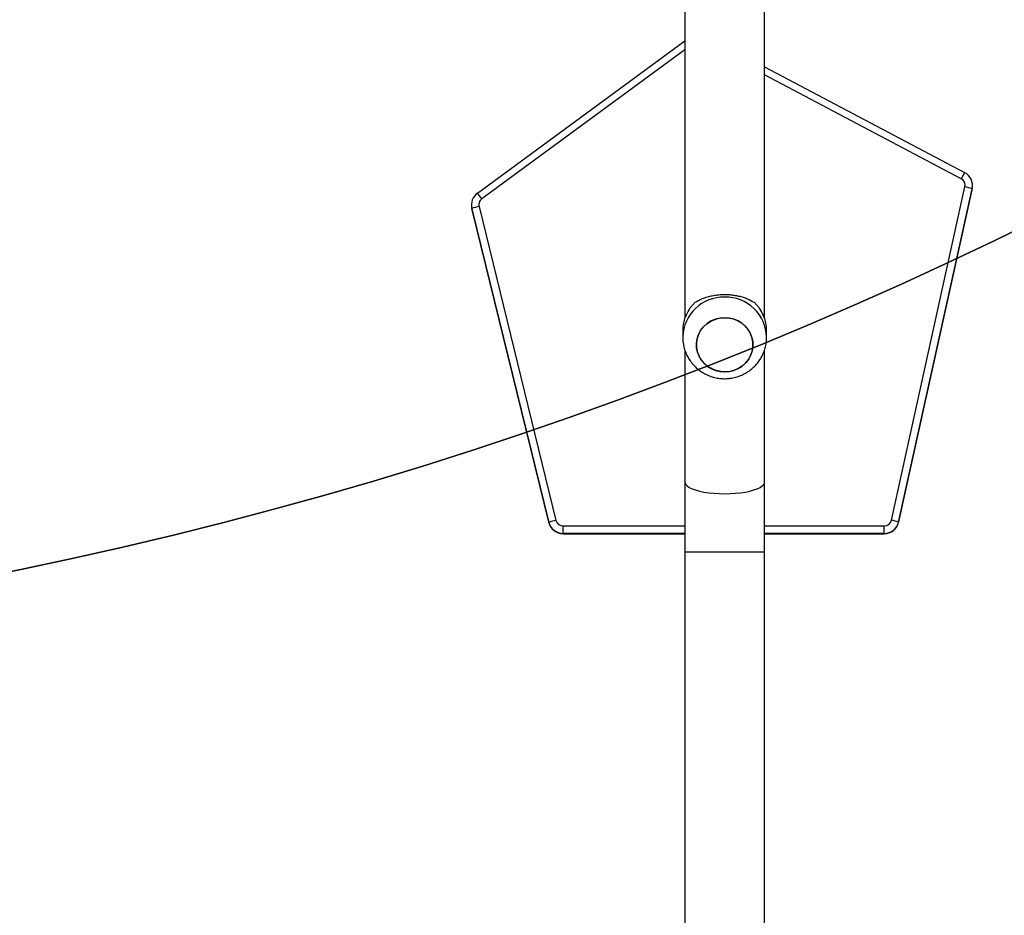
# Model space of a CAD drawing. Units: millimetres. Extents: x -505 to 5381, y 392 to 1295.
# Drawn here: x 708 to 755, y 678 to 720 of the extents above; entities that cross this region are included whole.
import ezdxf

# ---------------------------------------------------------------- set-up
doc = ezdxf.new("R2010")
doc.units = ezdxf.units.MM
doc.header["$LTSCALE"] = 50
doc.header["$PDSIZE"] = -1
doc.layers.add('VP-DIM', color=7, linetype='Continuous')
doc.layers.add('VP-HIC', color=6, linetype='Continuous')
doc.layers.add('VP-EQ', color=7, linetype='Continuous', true_color=0x8a3492)
doc.dimstyles.get("Standard").update_dxf_attribs({"dimtxt": 14, "dimasz": 20, "dimexe": 20, "dimexo": 50, "dimgap": 20, "dimtad": 0, "dimdec": 0, "dimzin": 0, "dimdsep": 46, "dimtxsty": 'Standard', "dimcen": -0.09, "dimadec": 0, "dimazin": 0, "dimtfac": 1, "dimtdec": 4, "dimtofl": 0, "dimtmove": 0, "dimatfit": 3, "dimfxl": 70, "dimfxlon": 1, "dimtolj": 1, "dimtzin": 0, "dimarcsym": 0})

# ---------------------------------------------------------------- blocks, each defined once
blk = doc.blocks.new('*D630')
at = {"layer": 'Defpoints', "color": 0}
for p in [(802.356, 1179.45), (802.356, 860.622), (175.249, 662.277)]:
    blk.add_point(p, dxfattribs=at)
at = {"layer": 'VP-DIM', "color": 0, "lineweight": -2}
for p, q in [((175.249, 1109.45), (175.249, 1199.45)), ((802.356, 1109.45), (802.356, 1199.45)), ((195.249, 1179.45), (446.839, 1179.45)), ((782.356, 1179.45), (524.172, 1179.45))]:
    blk.add_line(p, q, dxfattribs=at)
at = {"layer": 'VP-DIM', "color": 0}
for points in [[(195.249, 1182.783), (195.249, 1176.116), (175.249, 1179.45)], [(782.356, 1176.116), (782.356, 1182.783), (802.356, 1179.45)]]:
    blk.add_solid(points, dxfattribs=at)
at = {"layer": 'VP-DIM', "color": 0, "insert": (485.505, 1179.45), "char_height": 14, "attachment_point": 5}
blk.add_mtext('\\A1;627', dxfattribs=at)
blk = doc.blocks.new('*D631')
at = {"layer": 'Defpoints', "color": 0}
for p in [(952.356, 1275.183), (952.356, 846.122), (25.26, 640.244)]:
    blk.add_point(p, dxfattribs=at)
at = {"layer": 'VP-DIM', "color": 0, "lineweight": -2}
for p, q in [((25.26, 1205.183), (25.26, 1295.183)), ((952.356, 1205.183), (952.356, 1295.183)), ((45.26, 1275.183), (452.419, 1275.183)), ((932.356, 1275.183), (529.752, 1275.183))]:
    blk.add_line(p, q, dxfattribs=at)
at = {"layer": 'VP-DIM', "color": 0}
for points in [[(45.26, 1278.517), (45.26, 1271.85), (25.26, 1275.183)], [(932.356, 1271.85), (932.356, 1278.517), (952.356, 1275.183)]]:
    blk.add_solid(points, dxfattribs=at)
at = {"layer": 'VP-DIM', "color": 0, "insert": (491.086, 1275.183), "char_height": 14, "attachment_point": 5}
blk.add_mtext('\\A1;927', dxfattribs=at)
blk = doc.blocks.new('*D632')
at = {"layer": 'Defpoints', "color": 0}
for p in [(288.018, 907.519), (214.408, 588.284), (1071.213, 588.284)]:
    blk.add_point(p, dxfattribs=at)
at = {"layer": 'VP-DIM', "color": 0, "lineweight": -2}
for p, q in [((1001.213, 907.519), (1091.213, 907.519)), ((1071.213, 887.519), (1071.213, 784.235)), ((1071.213, 608.284), (1071.213, 711.568)), ((1001.213, 588.284), (1091.213, 588.284))]:
    blk.add_line(p, q, dxfattribs=at)
at = {"layer": 'VP-DIM', "color": 0}
for points in [[(1074.547, 887.519), (1067.88, 887.519), (1071.213, 907.519)], [(1067.88, 608.284), (1074.547, 608.284), (1071.213, 588.284)]]:
    blk.add_solid(points, dxfattribs=at)
at = {"layer": 'VP-DIM', "color": 0, "insert": (1071.213, 747.901), "char_height": 14, "attachment_point": 5, "rotation": 90}
blk.add_mtext('\\A1;319', dxfattribs=at)
blk = doc.blocks.new('*D633')
at = {"layer": 'Defpoints', "color": 0}
for p in [(591.338, 1097.477), (391.005, 391.577), (1167.172, 391.577)]:
    blk.add_point(p, dxfattribs=at)
at = {"layer": 'VP-DIM', "color": 0, "lineweight": -2}
for p, q in [((1097.172, 1097.477), (1187.172, 1097.477)), ((1167.172, 1077.477), (1167.172, 783.032)), ((1167.172, 411.577), (1167.172, 708.032)), ((1097.172, 391.577), (1187.172, 391.577))]:
    blk.add_line(p, q, dxfattribs=at)
at = {"layer": 'VP-DIM', "color": 0}
for points in [[(1170.505, 1077.477), (1163.838, 1077.477), (1167.172, 1097.477)], [(1163.838, 411.577), (1170.505, 411.577), (1167.172, 391.577)]]:
    blk.add_solid(points, dxfattribs=at)
at = {"layer": 'VP-DIM', "color": 0, "insert": (1167.172, 745.532), "char_height": 14, "attachment_point": 5, "rotation": 90}
blk.add_mtext('\\A1;706', dxfattribs=at)
blk = doc.blocks.new('RC1413_')
at = {"color": 7, "linetype": 'Continuous', "lineweight": 25}
for p, q in [((739.349, 731.189), (739.349, 706.12)), ((743.149, 706.12), (743.149, 731.192)), ((729.454, 712.092), (739.349, 719.352)), ((743.149, 718.118), (752.697, 713.076)), ((749.204, 696.484), (752.711, 712.388)), ((753.053, 712.306), (749.545, 696.403)), ((749.545, 696.389), (753.053, 712.292)), ((753.053, 712.292), (753.053, 712.306)), ((753.07, 712.443), (753.07, 712.457)), ((729.169, 711.527), (729.169, 711.513)), ((732.861, 696.387), (729.189, 711.361)), ((729.189, 711.347), (729.189, 711.361)), ((729.189, 711.347), (732.861, 696.373)), ((729.529, 711.45), (733.201, 696.476)), ((739.249, 705.523), (739.249, 705.216)), ((743.249, 705.216), (743.249, 705.523)), ((739.349, 704.602), (739.349, 698.306)), ((743.149, 698.306), (743.149, 704.605)), ((739.349, 698.306), (739.349, 694.975)), ((743.149, 694.975), (743.149, 698.306)), ((732.861, 696.373), (732.861, 696.387)), ((733.541, 695.854), (733.541, 696.21)), ((748.862, 695.854), (748.862, 696.21)), ((749.545, 696.389), (749.545, 696.403)), ((733.541, 695.84), (733.541, 695.854)), ((733.541, 695.84), (739.349, 695.84)), ((743.149, 695.84), (748.862, 695.84)), ((748.862, 695.84), (748.862, 695.854)), ((739.349, 694.975), (739.349, 676.677)), ((743.149, 676.677), (743.149, 694.975))]:
    blk.add_line(p, q, dxfattribs=at)
at = {"color": 8, "linetype": 'Continuous', "lineweight": 25}
for p, q in [((739.349, 718.924), (729.661, 711.816)), ((752.533, 712.772), (743.149, 717.728)), ((733.541, 696.21), (739.349, 696.21)), ((743.149, 696.21), (748.862, 696.21)), ((739.349, 695.854), (733.541, 695.854)), ((748.862, 695.854), (743.149, 695.854)), ((739.349, 694.975), (741.249, 694.975)), ((741.249, 694.975), (743.149, 694.975))]:
    blk.add_line(p, q, dxfattribs=at)
at = {"color": 7, "linetype": 'Continuous', "lineweight": 25, "flags": 128}
for points in [[(753.053, 712.292), (753.069, 712.405), (753.07, 712.443)], [(729.169, 711.513), (729.172, 711.448), (729.189, 711.347)], [(740.845, 703.623), (740.638, 703.703), (740.448, 703.815), (740.28, 703.955), (740.139, 704.12), (740.027, 704.304), (739.949, 704.504), (739.907, 704.713), (739.901, 704.927), (739.932, 705.138), (739.998, 705.341), (740.099, 705.531), (740.231, 705.703), (740.391, 705.852), (740.574, 705.973), (740.776, 706.064), (740.991, 706.122), (741.212, 706.145), (741.435, 706.133), (741.653, 706.086), (741.859, 706.006), (742.049, 705.894), (742.217, 705.754), (742.359, 705.589), (742.47, 705.405), (742.548, 705.205), (742.591, 704.996), (742.597, 704.782), (742.566, 704.571), (742.499, 704.368), (742.398, 704.178), (742.266, 704.006), (742.106, 703.857), (741.923, 703.736), (741.721, 703.645), (741.506, 703.587), (741.285, 703.564), (741.062, 703.576), (740.845, 703.623)], [(741.249, 703.563), (741.471, 703.581), (741.687, 703.633), (741.891, 703.719), (742.078, 703.836), (742.242, 703.98), (742.379, 704.148), (742.485, 704.336), (742.557, 704.538), (742.594, 704.748), (742.594, 704.961), (742.557, 705.171), (742.485, 705.373), (742.379, 705.561), (742.242, 705.729), (742.078, 705.873), (741.891, 705.99), (741.687, 706.076), (741.471, 706.128), (741.249, 706.146), (741.026, 706.128), (740.81, 706.076), (740.606, 705.99), (740.419, 705.873), (740.255, 705.729), (740.118, 705.561), (740.012, 705.373), (739.94, 705.171), (739.903, 704.961), (739.903, 704.748), (739.94, 704.538), (740.012, 704.336), (740.118, 704.148), (740.255, 703.98), (740.419, 703.836), (740.606, 703.719), (740.81, 703.633), (741.026, 703.581), (741.249, 703.563)]]:
    blk.add_lwpolyline(points, dxfattribs=at)
at = {"color": 8, "linetype": 'Continuous', "lineweight": 25, "flags": 128}
for points in [[(739.349, 698.306), (739.353, 698.268), (739.388, 698.193), (739.458, 698.12), (739.562, 698.05), (739.696, 697.986), (739.86, 697.927), (740.05, 697.875), (740.261, 697.831), (740.492, 697.797), (740.736, 697.771), (740.99, 697.756), (741.249, 697.751)], [(741.249, 697.751), (741.507, 697.756), (741.761, 697.771), (742.006, 697.797), (742.236, 697.831), (742.448, 697.875), (742.637, 697.927), (742.801, 697.986), (742.936, 698.05), (743.039, 698.12), (743.109, 698.193), (743.144, 698.268), (743.149, 698.306)]]:
    blk.add_lwpolyline(points, dxfattribs=at)
at = {"color": 7, "linetype": 'Continuous', "lineweight": 25}
for centre, radius, start, end in [((761.453, 708.16), 10.041, 150.6918, 152.6576), ((752.37, 712.457), 0.7, 347.5613, 62.1667), ((752.37, 712.463), 0.35, 347.5634, 62.1682), ((751.689, 707.347), 5.143, 74.6221, 78.5369), ((729.868, 711.527), 0.7, 126.2715, 193.7743), ((723.202, 707.184), 7.948, 35.6449, 38.1321), ((729.868, 711.534), 0.35, 126.271, 193.7748), ((730.682, 706.379), 5.201, 102.8158, 106.6893), ((741.12, 705.516), 1.871, 133.0568, 179.7747), ((741.377, 705.516), 1.872, 0.2265, 46.9403), ((734.35, 691.422), 5.184, 102.8107, 106.6964), ((733.541, 696.554), 0.7, 193.7805, 270.0036), ((733.541, 696.54), 0.7, 193.7805, 270.0036), ((733.541, 696.56), 0.35, 193.786, 270.0013), ((748.862, 696.56), 0.35, 269.9918, 347.5639), ((748.862, 696.554), 0.7, 269.9974, 347.5575), ((748.862, 696.54), 0.7, 269.9974, 347.5575), ((748.181, 691.441), 5.146, 74.6246, 78.5381)]:
    blk.add_arc(centre, radius, start, end, dxfattribs=at)
at = {"color": 8, "linetype": 'Continuous', "lineweight": 25}
for centre, start, end in [((741.205, 705.172), 88.7261, 178.473), ((741.292, 705.172), 1.2435, 91.2781)]:
    blk.add_arc(centre, 1.957, start, end, dxfattribs=at)
at = {"color": 7, "linetype": 'Continuous', "lineweight": 25}
for points, knots in [([(739.842, 706.883), (739.901, 706.918), (740.02, 706.987), (740.237, 707.081), (740.471, 707.156), (740.717, 707.211), (740.96, 707.244), (741.217, 707.257), (741.465, 707.25), (741.702, 707.223), (741.922, 707.181), (742.132, 707.124), (742.395, 707.029), (742.551, 706.942), (742.655, 706.883)], [0, 0, 0, 0, 0.08799, 0.176569, 0.267248, 0.340798, 0.41635, 0.48998, 0.566181, 0.633701, 0.70295, 0.775526, 0.849564, 1, 1, 1, 1]), ([(739.252, 705.224), (739.252, 705.171), (739.251, 705.035), (739.285, 704.817), (739.35, 704.578), (739.445, 704.348), (739.569, 704.132), (739.718, 703.934), (739.892, 703.755), (740.086, 703.599), (740.299, 703.469), (740.527, 703.365), (740.767, 703.29), (741.015, 703.246), (741.267, 703.232), (741.519, 703.25), (741.768, 703.3), (742.008, 703.38), (742.237, 703.49), (742.45, 703.628), (742.644, 703.791), (742.815, 703.977), (742.961, 704.184), (743.079, 704.406), (743.169, 704.642), (743.225, 704.885), (743.25, 705.078), (743.246, 705.188), (743.245, 705.214)], [0, 0, 0, 0, 0.02564, 0.065413, 0.105124, 0.144793, 0.184445, 0.22411, 0.263805, 0.30356, 0.34339, 0.383308, 0.423329, 0.463454, 0.503677, 0.543994, 0.584381, 0.62482, 0.665284, 0.705752, 0.746194, 0.786588, 0.82691, 0.867146, 0.907283, 0.947317, 0.987253, 1, 1, 1, 1])]:
    blk.add_open_spline(points, degree=3, knots=knots, dxfattribs=at)
blk = doc.blocks.new('RC1413_2D')
at = {"layer": 'VP-EQ', "color": 0}
blk.add_blockref('RC1413_', (0, 0), dxfattribs=at)

msp = doc.modelspace()

# ---------------------------------------------------------------- linework, layer by layer
at = {"layer": 'VP-HIC', "color": 30}
msp.add_lwpolyline([(97.509, 601.773), (97.509, 591.577, 0.414214), (297.509, 391.577), (440.349, 391.577, 0.414214), (640.349, 591.577), (640.349, 601.773, 0.114824), (619.799, 690.078), (667.371, 690.078, 0.414213), (867.371, 890.078), (867.371, 897.477, 0.414213), (667.371, 1097.477), (524.074, 1097.477, 0.414214), (324.074, 897.477), (324.074, 890.078, 0.114824), (344.623, 801.773), (297.509, 801.773, 0.414214)], format="xyb", close=True, dxfattribs=at)
at = {"layer": 'VP-HIC', "color": 4}
msp.add_lwpolyline([(632.701, 536.799, 0.152009), (729.169, 506.777), (754.384, 506.777, 0.414214), (924.384, 676.777), (924.384, 814.272, 0.226452), (861.281, 946.458, -0.061934), (867.371, 897.477), (867.371, 890.078, -0.414213), (667.371, 690.078), (619.799, 690.078, -0.114824), (640.349, 601.773), (640.349, 591.577, -0.069471)], format="xyb", close=True, dxfattribs=at)

# ---------------------------------------------------------------- block references
at = {"layer": 'VP-EQ', "color": 0}
msp.add_blockref('RC1413_2D', (0, 0), dxfattribs=at)

# ---------------------------------------------------------------- dimensions: what is measured, and where the dimension line sits
at = {"layer": 'VP-DIM'}
for base, p1, p2, picture, middle in [((952.356, 1275.183), (25.26, 640.244), (952.356, 846.122), '*D631', (491.086, 1275.183)), ((802.356, 1179.45), (175.249, 662.277), (802.356, 860.622), '*D630', (485.505, 1179.45))]:
    dim = msp.add_linear_dim(base=base, p1=p1, p2=p2, dimstyle='Standard', dxfattribs=at)
    dim.commit()
    dim.dimension.update_dxf_attribs({"geometry": picture, "text_midpoint": middle, "dimtype": 160})
for base, p1, p2, picture, middle in [((1167.172, 391.577), (591.338, 1097.477), (391.005, 391.577), '*D633', (1167.172, 745.532)), ((1071.213, 588.284), (288.018, 907.519), (214.408, 588.284), '*D632', (1071.213, 747.901))]:
    dim = msp.add_linear_dim(base=base, p1=p1, p2=p2, angle=90, dimstyle='Standard', dxfattribs=at)
    dim.commit()
    dim.dimension.update_dxf_attribs({"geometry": picture, "text_midpoint": middle, "dimtype": 160})

doc.saveas('drawing.dxf')
